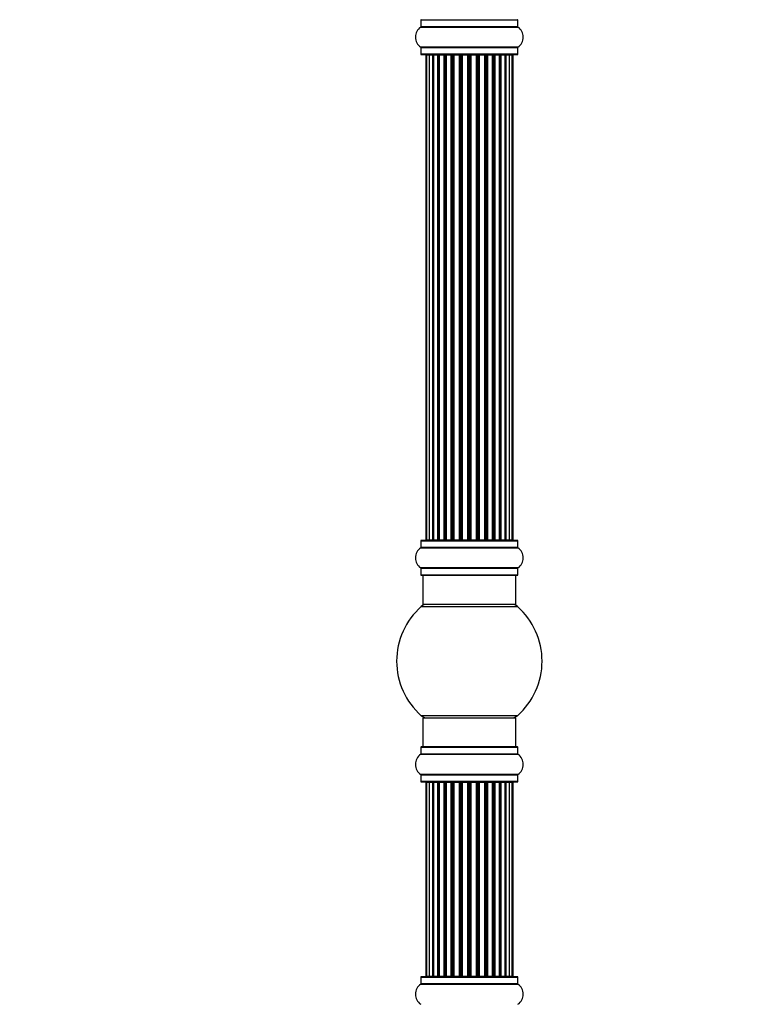
# Model space of a CAD drawing. Units: millimetres. Extents: x 0 to 1446, y 0 to 2759.
# Drawn here: x 0 to 255, y 1626 to 1964 of the extents above; entities that cross this region are included whole.
import ezdxf
from ezdxf import colors
from ezdxf.entities.mleader import LeaderData, LeaderLine
from ezdxf.math import Vec2, Vec3

# ---------------------------------------------------------------- set-up
doc = ezdxf.new("R2010")
doc.units = ezdxf.units.MM
doc.layers.add('DV4_Défaut', color=7, linetype='Continuous')
doc.layers.add('Défaut', color=7, linetype='Continuous')

# ---------------------------------------------------------------- blocks, each defined once
blk = doc.blocks.new('_DOT')
at = {"color": 0}
blk.add_line((0, 0), (-1, 0), dxfattribs=at)
at = {"color": 0, "const_width": 0.333}
blk.add_lwpolyline([(-0.1665, 0, 1), (0.1665, 0, 1)], format="xyb", close=True, dxfattribs=at)
blk = doc.blocks.new('SE3')
at = {"layer": 'DV4_Défaut', "color": 7, "linetype": 'Continuous'}
for p, q in [((137.86, 1963.95), (171.16, 1963.95)), ((137.86, 1963.95), (137.86, 1961.6)), ((171.16, 1961.6), (171.16, 1963.95)), ((137.82, 1961.52), (171.21, 1961.52)), ((171.16, 1961.6), (137.86, 1961.6)), ((171.21, 1954.58), (137.82, 1954.58)), ((137.86, 1954.5), (171.16, 1954.5)), ((137.86, 1954.5), (137.86, 1952.15)), ((171.16, 1952.15), (171.16, 1954.5)), ((171.16, 1952.15), (137.86, 1952.15)), ((137.96, 1952.05), (171.06, 1952.05)), ((139.51, 1951.85), (139.82, 1951.85)), ((139.51, 1951.85), (139.51, 1785.25)), ((140.73, 1951.85), (139.82, 1951.85)), ((139.82, 1951.85), (139.82, 1785.25)), ((142.01, 1951.85), (140.73, 1951.85)), ((140.73, 1951.85), (140.73, 1785.25)), ((142.01, 1785.25), (142.01, 1951.85)), ((142.01, 1951.85), (142.19, 1951.85)), ((143.67, 1951.85), (142.19, 1951.85)), ((142.19, 1951.85), (142.19, 1785.25)), ((143.67, 1785.25), (143.67, 1951.85)), ((143.67, 1951.85), (143.92, 1951.85)), ((144.15, 1951.85), (143.92, 1951.85)), ((143.92, 1951.85), (143.92, 1785.25)), ((145.8, 1951.85), (144.15, 1951.85)), ((144.15, 1951.85), (144.15, 1785.25)), ((145.8, 1785.25), (145.8, 1951.85)), ((145.8, 1951.85), (146.05, 1951.85)), ((146.52, 1951.85), (146.05, 1951.85)), ((146.05, 1951.85), (146.05, 1785.25)), ((148.31, 1951.85), (146.51, 1951.85)), ((146.51, 1951.85), (146.51, 1785.25)), ((148.31, 1785.25), (148.31, 1951.85)), ((148.31, 1951.85), (148.56, 1951.85)), ((149.09, 1951.85), (148.56, 1951.85)), ((148.56, 1951.85), (148.56, 1785.25)), ((149.09, 1785.25), (149.09, 1951.85)), ((149.09, 1951.85), (149.19, 1951.85)), ((151.09, 1951.85), (149.19, 1951.85)), ((149.19, 1951.85), (149.19, 1785.25)), ((151.09, 1785.25), (151.09, 1951.85)), ((151.09, 1951.85), (151.32, 1951.85)), ((151.89, 1951.85), (151.32, 1951.85)), ((151.32, 1951.85), (151.32, 1785.25)), ((151.89, 1785.25), (151.89, 1951.85)), ((151.89, 1951.85), (152.05, 1951.85)), ((154.03, 1951.85), (152.05, 1951.85)), ((152.05, 1951.85), (152.05, 1785.25)), ((154.03, 1785.25), (154.03, 1951.85)), ((154.03, 1951.85), (154.22, 1951.85)), ((154.81, 1951.85), (154.22, 1951.85)), ((154.22, 1951.85), (154.22, 1785.25)), ((154.81, 1785.25), (154.81, 1951.85)), ((154.81, 1951.85), (155, 1951.85)), ((156.98, 1951.85), (155, 1951.85)), ((155, 1951.85), (155, 1785.25)), ((156.98, 1785.25), (156.98, 1951.85)), ((156.98, 1951.85), (157.14, 1951.85)), ((157.71, 1951.85), (157.14, 1951.85)), ((157.14, 1951.85), (157.14, 1785.25)), ((157.71, 1785.25), (157.71, 1951.85)), ((157.71, 1951.85), (157.94, 1951.85)), ((159.84, 1951.85), (157.94, 1951.85)), ((157.94, 1951.85), (157.94, 1785.25)), ((159.84, 1951.85), (159.94, 1951.85)), ((159.84, 1785.25), (159.84, 1951.85)), ((160.47, 1951.85), (159.94, 1951.85)), ((159.94, 1951.85), (159.94, 1785.25)), ((160.47, 1785.25), (160.47, 1951.85)), ((160.47, 1951.85), (160.72, 1951.85)), ((162.51, 1951.85), (160.72, 1951.85)), ((160.72, 1951.85), (160.72, 1785.25)), ((162.98, 1951.85), (162.51, 1951.85)), ((162.51, 1785.25), (162.51, 1951.85)), ((162.98, 1785.25), (162.98, 1951.85)), ((162.98, 1951.85), (163.23, 1951.85)), ((164.88, 1951.85), (163.23, 1951.85)), ((163.23, 1951.85), (163.23, 1785.25)), ((165.11, 1951.85), (164.88, 1951.85)), ((164.88, 1785.25), (164.88, 1951.85)), ((165.11, 1785.25), (165.11, 1951.85)), ((165.11, 1951.85), (165.36, 1951.85)), ((166.84, 1951.85), (165.36, 1951.85)), ((165.36, 1951.85), (165.36, 1785.25)), ((166.84, 1951.85), (167.02, 1951.85)), ((166.84, 1785.25), (166.84, 1951.85)), ((168.3, 1951.85), (167.02, 1951.85)), ((167.02, 1951.85), (167.02, 1785.25)), ((169.21, 1951.85), (168.3, 1951.85)), ((168.3, 1785.25), (168.3, 1951.85)), ((169.21, 1951.85), (169.51, 1951.85)), ((169.21, 1785.25), (169.21, 1951.85)), ((169.51, 1785.25), (169.51, 1951.85)), ((137.86, 1784.95), (171.16, 1784.95)), ((137.86, 1784.95), (137.86, 1782.6)), ((171.06, 1785.05), (137.96, 1785.05)), ((139.51, 1785.25), (139.82, 1785.25)), ((139.82, 1785.25), (140.73, 1785.25)), ((140.73, 1785.25), (142.01, 1785.25)), ((142.19, 1785.25), (142.01, 1785.25)), ((142.19, 1785.25), (143.67, 1785.25)), ((143.92, 1785.25), (143.67, 1785.25)), ((143.92, 1785.25), (144.15, 1785.25)), ((144.15, 1785.25), (145.8, 1785.25)), ((146.05, 1785.25), (145.8, 1785.25)), ((146.05, 1785.25), (146.52, 1785.25)), ((146.51, 1785.25), (148.31, 1785.25)), ((148.56, 1785.25), (148.31, 1785.25)), ((148.56, 1785.25), (149.09, 1785.25)), ((149.19, 1785.25), (149.09, 1785.25)), ((149.19, 1785.25), (151.09, 1785.25)), ((151.32, 1785.25), (151.09, 1785.25)), ((151.32, 1785.25), (151.89, 1785.25)), ((152.05, 1785.25), (151.89, 1785.25)), ((152.05, 1785.25), (154.03, 1785.25)), ((154.22, 1785.25), (154.03, 1785.25)), ((154.22, 1785.25), (154.81, 1785.25)), ((155, 1785.25), (154.81, 1785.25)), ((155, 1785.25), (156.98, 1785.25)), ((157.14, 1785.25), (156.98, 1785.25)), ((157.14, 1785.25), (157.71, 1785.25)), ((157.94, 1785.25), (157.71, 1785.25)), ((157.94, 1785.25), (159.84, 1785.25)), ((159.94, 1785.25), (159.84, 1785.25)), ((159.94, 1785.25), (160.47, 1785.25)), ((160.72, 1785.25), (160.47, 1785.25)), ((160.72, 1785.25), (162.51, 1785.25)), ((162.51, 1785.25), (162.98, 1785.25)), ((163.23, 1785.25), (162.98, 1785.25)), ((163.23, 1785.25), (164.88, 1785.25)), ((164.88, 1785.25), (165.11, 1785.25)), ((165.36, 1785.25), (165.11, 1785.25)), ((165.36, 1785.25), (166.84, 1785.25)), ((167.02, 1785.25), (166.84, 1785.25)), ((167.02, 1785.25), (168.3, 1785.25)), ((168.3, 1785.25), (169.21, 1785.25)), ((169.51, 1785.25), (169.21, 1785.25)), ((171.16, 1782.6), (171.16, 1784.95)), ((137.82, 1782.52), (171.21, 1782.52)), ((171.16, 1782.6), (137.86, 1782.6)), ((171.21, 1775.58), (137.82, 1775.58)), ((137.86, 1775.5), (171.16, 1775.5)), ((137.86, 1775.5), (137.86, 1773.15)), ((171.16, 1773.15), (171.16, 1775.5)), ((171.16, 1773.15), (137.86, 1773.15)), ((137.96, 1773.05), (171.06, 1773.05)), ((138.51, 1773.05), (138.51, 1763.05)), ((170.51, 1763.05), (170.51, 1773.05)), ((137.98, 1762.3), (171.05, 1762.3)), ((170.51, 1763.05), (138.51, 1763.05)), ((171.05, 1724.8), (137.98, 1724.8)), ((138.51, 1724.05), (170.51, 1724.05)), ((138.51, 1724.05), (138.51, 1714.05)), ((170.51, 1714.05), (170.51, 1724.05)), ((137.86, 1713.95), (171.16, 1713.95)), ((137.86, 1713.95), (137.86, 1711.6)), ((171.06, 1714.05), (137.96, 1714.05)), ((171.16, 1711.6), (171.16, 1713.95)), ((137.82, 1711.52), (171.21, 1711.52)), ((171.16, 1711.6), (137.86, 1711.6)), ((171.21, 1704.58), (137.82, 1704.58)), ((137.86, 1704.5), (171.16, 1704.5)), ((137.86, 1704.5), (137.86, 1702.15)), ((171.16, 1702.15), (171.16, 1704.5)), ((171.16, 1702.15), (137.86, 1702.15)), ((137.96, 1702.05), (171.06, 1702.05)), ((139.82, 1701.85), (139.51, 1701.85)), ((139.51, 1701.85), (139.51, 1635.25)), ((140.73, 1701.85), (139.82, 1701.85)), ((139.82, 1701.85), (139.82, 1635.25)), ((142.01, 1701.85), (140.73, 1701.85)), ((140.73, 1701.85), (140.73, 1635.25)), ((142.01, 1635.25), (142.01, 1701.85)), ((142.01, 1701.85), (142.19, 1701.85)), ((143.67, 1701.85), (142.19, 1701.85)), ((142.19, 1701.85), (142.19, 1635.25)), ((143.67, 1635.25), (143.67, 1701.85)), ((143.67, 1701.85), (143.92, 1701.85)), ((144.15, 1701.85), (143.92, 1701.85)), ((143.92, 1701.85), (143.92, 1635.25)), ((145.8, 1701.85), (144.15, 1701.85)), ((144.15, 1701.85), (144.15, 1635.25)), ((145.8, 1635.25), (145.8, 1701.85)), ((145.8, 1701.85), (146.05, 1701.85)), ((146.52, 1701.85), (146.05, 1701.85)), ((146.05, 1701.85), (146.05, 1635.25)), ((148.31, 1701.85), (146.51, 1701.85)), ((146.51, 1701.85), (146.51, 1635.25)), ((148.31, 1635.25), (148.31, 1701.85)), ((148.31, 1701.85), (148.56, 1701.85)), ((149.09, 1701.85), (148.56, 1701.85)), ((148.56, 1701.85), (148.56, 1635.25)), ((149.09, 1635.25), (149.09, 1701.85)), ((149.09, 1701.85), (149.19, 1701.85)), ((151.09, 1701.85), (149.19, 1701.85)), ((149.19, 1701.85), (149.19, 1635.25)), ((151.09, 1635.25), (151.09, 1701.85)), ((151.09, 1701.85), (151.32, 1701.85)), ((151.89, 1701.85), (151.32, 1701.85)), ((151.32, 1701.85), (151.32, 1635.25)), ((151.89, 1635.25), (151.89, 1701.85)), ((151.89, 1701.85), (152.05, 1701.85)), ((154.03, 1701.85), (152.05, 1701.85)), ((152.05, 1701.85), (152.05, 1635.25)), ((154.03, 1635.25), (154.03, 1701.85)), ((154.03, 1701.85), (154.22, 1701.85)), ((154.81, 1701.85), (154.22, 1701.85)), ((154.22, 1701.85), (154.22, 1635.25)), ((154.81, 1635.25), (154.81, 1701.85)), ((154.81, 1701.85), (155, 1701.85)), ((156.98, 1701.85), (155, 1701.85)), ((155, 1701.85), (155, 1635.25)), ((156.98, 1635.25), (156.98, 1701.85)), ((156.98, 1701.85), (157.14, 1701.85)), ((157.71, 1701.85), (157.14, 1701.85)), ((157.14, 1701.85), (157.14, 1635.25)), ((157.71, 1635.25), (157.71, 1701.85)), ((157.71, 1701.85), (157.94, 1701.85)), ((159.84, 1701.85), (157.94, 1701.85)), ((157.94, 1701.85), (157.94, 1635.25)), ((159.84, 1701.85), (159.94, 1701.85)), ((159.84, 1635.25), (159.84, 1701.85)), ((160.47, 1701.85), (159.94, 1701.85)), ((159.94, 1701.85), (159.94, 1635.25)), ((160.47, 1635.25), (160.47, 1701.85)), ((160.47, 1701.85), (160.72, 1701.85)), ((162.51, 1701.85), (160.72, 1701.85)), ((160.72, 1701.85), (160.72, 1635.25)), ((162.98, 1701.85), (162.51, 1701.85)), ((162.51, 1635.25), (162.51, 1701.85)), ((162.98, 1635.25), (162.98, 1701.85)), ((162.98, 1701.85), (163.23, 1701.85)), ((164.88, 1701.85), (163.23, 1701.85)), ((163.23, 1701.85), (163.23, 1635.25)), ((165.11, 1701.85), (164.88, 1701.85)), ((164.88, 1635.25), (164.88, 1701.85)), ((165.11, 1635.25), (165.11, 1701.85)), ((165.11, 1701.85), (165.36, 1701.85)), ((166.84, 1701.85), (165.36, 1701.85)), ((165.36, 1701.85), (165.36, 1635.25)), ((166.84, 1701.85), (167.02, 1701.85)), ((166.84, 1635.25), (166.84, 1701.85)), ((168.3, 1701.85), (167.02, 1701.85)), ((167.02, 1701.85), (167.02, 1635.25)), ((169.21, 1701.85), (168.3, 1701.85)), ((168.3, 1635.25), (168.3, 1701.85)), ((169.51, 1701.85), (169.21, 1701.85)), ((169.21, 1635.25), (169.21, 1701.85)), ((169.51, 1635.25), (169.51, 1701.85)), ((137.86, 1634.95), (171.16, 1634.95)), ((137.86, 1634.95), (137.86, 1632.6)), ((171.06, 1635.05), (137.96, 1635.05)), ((139.82, 1635.25), (139.51, 1635.25)), ((139.82, 1635.25), (140.73, 1635.25)), ((140.73, 1635.25), (142.01, 1635.25)), ((142.19, 1635.25), (142.01, 1635.25)), ((142.19, 1635.25), (143.67, 1635.25)), ((143.92, 1635.25), (143.67, 1635.25)), ((143.92, 1635.25), (144.15, 1635.25)), ((144.15, 1635.25), (145.8, 1635.25)), ((146.05, 1635.25), (145.8, 1635.25)), ((146.05, 1635.25), (146.52, 1635.25)), ((146.51, 1635.25), (148.31, 1635.25)), ((148.56, 1635.25), (148.31, 1635.25)), ((148.56, 1635.25), (149.09, 1635.25)), ((149.19, 1635.25), (149.09, 1635.25)), ((149.19, 1635.25), (151.09, 1635.25)), ((151.32, 1635.25), (151.09, 1635.25)), ((151.32, 1635.25), (151.89, 1635.25)), ((152.05, 1635.25), (151.89, 1635.25)), ((152.05, 1635.25), (154.03, 1635.25)), ((154.22, 1635.25), (154.03, 1635.25)), ((154.22, 1635.25), (154.81, 1635.25)), ((155, 1635.25), (154.81, 1635.25)), ((155, 1635.25), (156.98, 1635.25)), ((157.14, 1635.25), (156.98, 1635.25)), ((157.14, 1635.25), (157.71, 1635.25)), ((157.94, 1635.25), (157.71, 1635.25)), ((157.94, 1635.25), (159.84, 1635.25)), ((159.94, 1635.25), (159.84, 1635.25)), ((159.94, 1635.25), (160.47, 1635.25)), ((160.72, 1635.25), (160.47, 1635.25)), ((160.72, 1635.25), (162.51, 1635.25)), ((162.51, 1635.25), (162.98, 1635.25)), ((163.23, 1635.25), (162.98, 1635.25)), ((163.23, 1635.25), (164.88, 1635.25)), ((164.88, 1635.25), (165.11, 1635.25)), ((165.36, 1635.25), (165.11, 1635.25)), ((165.36, 1635.25), (166.84, 1635.25)), ((167.02, 1635.25), (166.84, 1635.25)), ((167.02, 1635.25), (168.3, 1635.25)), ((168.3, 1635.25), (169.21, 1635.25)), ((169.51, 1635.25), (169.21, 1635.25)), ((171.16, 1632.6), (171.16, 1634.95)), ((137.82, 1632.52), (171.21, 1632.52)), ((171.16, 1632.6), (137.86, 1632.6))]:
    blk.add_line(p, q, dxfattribs=at)
for centre, radius, start, end in [((137.96, 1963.95), 0.1, 90, 180), ((171.06, 1963.95), 0.1, 0, 90), ((140.25, 1958.05), 4.24, 124.9821, 235.0179), ((137.76, 1961.6), 0.1, 304.9821, 0), ((171.26, 1961.6), 0.1, 180, 235.0179), ((168.78, 1958.05), 4.24, 304.9821, 55.0179), ((137.76, 1954.5), 0.1, 0, 55.0179), ((171.26, 1954.5), 0.1, 124.9821, 180), ((137.96, 1952.15), 0.1, 180, 270), ((139.71, 1951.85), 0.2, 90, 180), ((140.02, 1951.85), 0.2, 90, 180), ((140.93, 1951.85), 0.2, 90, 180), ((142.39, 1951.85), 0.2, 90, 180), ((144.35, 1951.85), 0.2, 90, 180), ((146.71, 1951.85), 0.2, 90, 180), ((149.39, 1951.85), 0.2, 90, 180), ((159.64, 1951.85), 0.2, 0, 90), ((162.31, 1951.85), 0.2, 0, 90), ((164.68, 1951.85), 0.2, 0, 90), ((166.64, 1951.85), 0.2, 0, 90), ((168.1, 1951.85), 0.2, 0, 90), ((169.01, 1951.85), 0.2, 0, 90), ((169.31, 1951.85), 0.2, 0, 90), ((171.06, 1952.15), 0.1, 270, 0), ((137.96, 1784.95), 0.1, 90, 180), ((139.71, 1785.25), 0.2, 180, 270), ((140.02, 1785.25), 0.2, 180, 270), ((140.93, 1785.25), 0.2, 180, 270), ((142.39, 1785.25), 0.2, 180, 270), ((144.35, 1785.25), 0.2, 180, 270), ((146.71, 1785.25), 0.2, 180, 270), ((149.39, 1785.25), 0.2, 180, 270), ((159.64, 1785.25), 0.2, 270, 0), ((162.31, 1785.25), 0.2, 270, 0), ((164.68, 1785.25), 0.2, 270, 0), ((166.64, 1785.25), 0.2, 270, 0), ((168.1, 1785.25), 0.2, 270, 0), ((169.01, 1785.25), 0.2, 270, 0), ((169.31, 1785.25), 0.2, 270, 0), ((171.06, 1784.95), 0.1, 0, 90), ((140.25, 1779.05), 4.24, 124.9821, 235.0179), ((137.76, 1782.6), 0.1, 304.9821, 0), ((171.26, 1782.6), 0.1, 180, 235.0179), ((168.78, 1779.05), 4.24, 304.9821, 55.0179), ((137.76, 1775.5), 0.1, 0, 55.0179), ((171.26, 1775.5), 0.1, 124.9821, 180), ((137.96, 1773.15), 0.1, 180, 270), ((171.06, 1773.15), 0.1, 270, 0), ((154.51, 1743.55), 25, 131.4096, 228.5904), ((139.96, 1760.05), 3, 90, 131.4096), ((169.07, 1760.05), 3, 48.5904, 90), ((154.51, 1743.55), 25, 311.4096, 48.5904), ((139.96, 1727.05), 3, 228.5904, 270), ((169.07, 1727.05), 3, 270, 311.4096), ((137.96, 1713.95), 0.1, 90, 180), ((171.06, 1713.95), 0.1, 0, 90), ((140.25, 1708.05), 4.24, 124.9821, 235.0179), ((137.76, 1711.6), 0.1, 304.9821, 0), ((171.26, 1711.6), 0.1, 180, 235.0179), ((168.78, 1708.05), 4.24, 304.9821, 55.0179), ((137.76, 1704.5), 0.1, 0, 55.0179), ((171.26, 1704.5), 0.1, 124.9821, 180), ((137.96, 1702.15), 0.1, 180, 270), ((139.71, 1701.85), 0.2, 90, 180), ((140.02, 1701.85), 0.2, 90, 180), ((140.93, 1701.85), 0.2, 90, 180), ((142.39, 1701.85), 0.2, 90, 180), ((144.35, 1701.85), 0.2, 90, 180), ((146.71, 1701.85), 0.2, 90, 180), ((149.39, 1701.85), 0.2, 90, 180), ((159.64, 1701.85), 0.2, 0, 90), ((162.31, 1701.85), 0.2, 0, 90), ((164.68, 1701.85), 0.2, 0, 90), ((166.64, 1701.85), 0.2, 0, 90), ((168.1, 1701.85), 0.2, 0, 90), ((169.01, 1701.85), 0.2, 0, 90), ((169.31, 1701.85), 0.2, 0, 90), ((171.06, 1702.15), 0.1, 270, 0), ((137.96, 1634.95), 0.1, 90, 180), ((139.71, 1635.25), 0.2, 180, 270), ((140.02, 1635.25), 0.2, 180, 270), ((140.93, 1635.25), 0.2, 180, 270), ((142.39, 1635.25), 0.2, 180, 270), ((144.35, 1635.25), 0.2, 180, 270), ((146.71, 1635.25), 0.2, 180, 270), ((149.39, 1635.25), 0.2, 180, 270), ((159.64, 1635.25), 0.2, 270, 0), ((162.31, 1635.25), 0.2, 270, 0), ((164.68, 1635.25), 0.2, 270, 0), ((166.64, 1635.25), 0.2, 270, 0), ((168.1, 1635.25), 0.2, 270, 0), ((169.01, 1635.25), 0.2, 270, 0), ((169.31, 1635.25), 0.2, 270, 0), ((171.06, 1634.95), 0.1, 0, 90), ((140.25, 1629.05), 4.24, 124.9821, 235.0179), ((137.76, 1632.6), 0.1, 304.9821, 0), ((171.26, 1632.6), 0.1, 180, 235.0179), ((168.78, 1629.05), 4.24, 304.9821, 55.0179)]:
    blk.add_arc(centre, radius, start, end, dxfattribs=at)
for centre, ratio, start_param, end_param in [((140.89, 1951.85), 0.084013, 2.969061, 3.141593), ((141.96, 1951.85), 0.289353, 1.570796, 3.141593), ((143.57, 1951.85), 0.482048, 1.570796, 3.141593), ((144.07, 1951.85), 0.756886, 3.141593, 4.712389), ((145.67, 1951.85), 0.653675, 1.570796, 3.141593), ((146.17, 1951.85), 0.604466, 3.141593, 4.712389), ((146.64, 1951.85), 0.570851, 3.141593, 4.274707), ((148.15, 1951.85), 0.796733, 1.570796, 3.141593), ((148.64, 1951.85), 0.425628, 3.141593, 4.712389), ((149.17, 1951.85), 0.38767, 3.141593, 4.712389), ((150.91, 1951.85), 0.90497, 1.570796, 3.141593), ((151.37, 1951.85), 0.228188, 3.141593, 4.712389), ((151.93, 1951.85), 0.187545, 3.141593, 4.712389), ((152.25, 1951.85), 0.999788, 3.141593, 4.712389), ((153.83, 1951.85), 0.973656, 1.570796, 3.141593), ((154.23, 1951.85), 0.020775, 3.141593, 4.712389), ((154.8, 1951.85), 0.020775, 1.570796, 3.141593), ((155.2, 1951.85), 0.973656, 3.141593, 4.712389), ((156.78, 1951.85), 0.999788, 1.570796, 3.141593), ((157.1, 1951.85), 0.187545, 1.570796, 3.141593), ((157.66, 1951.85), 0.228188, 1.570796, 3.141593), ((158.12, 1951.85), 0.90497, 3.141593, 4.712389), ((159.86, 1951.85), 0.38767, 1.570796, 3.141593), ((160.39, 1951.85), 0.425628, 1.570796, 3.141593), ((160.88, 1951.85), 0.796733, 3.141593, 4.712389), ((162.39, 1951.85), 0.570851, 2.008478, 3.141593), ((162.86, 1951.85), 0.604466, 1.570796, 3.141593), ((163.36, 1951.85), 0.653675, 3.141593, 4.712389), ((164.96, 1951.85), 0.756886, 1.570796, 3.141593), ((165.46, 1951.85), 0.482048, 3.141593, 4.712389), ((167.07, 1951.85), 0.289353, 3.141593, 4.712389), ((168.14, 1951.85), 0.084013, 3.141593, 3.314124), ((140.89, 1785.25), 0.084013, 0, 0.172532), ((141.96, 1785.25), 0.289353, 0, 1.570796), ((143.57, 1785.25), 0.482048, 0, 1.570796), ((144.07, 1785.25), 0.756886, 4.712389, 6.283185), ((145.67, 1785.25), 0.653675, 0, 1.570796), ((146.17, 1785.25), 0.604466, 4.712389, 6.283185), ((146.64, 1785.25), 0.570851, 5.150071, 6.283185), ((148.15, 1785.25), 0.796733, 0, 1.570796), ((148.64, 1785.25), 0.425628, 4.712389, 6.283185), ((149.17, 1785.25), 0.38767, 4.712389, 6.283185), ((150.91, 1785.25), 0.90497, 0, 1.570796), ((151.37, 1785.25), 0.228188, 4.712389, 6.283185), ((151.93, 1785.25), 0.187545, 4.712389, 6.283185), ((152.25, 1785.25), 0.999788, 4.712389, 6.283185), ((153.83, 1785.25), 0.973656, 0, 1.570796), ((154.23, 1785.25), 0.020775, 4.712389, 6.283185), ((154.8, 1785.25), 0.020775, 0, 1.570796), ((155.2, 1785.25), 0.973656, 4.712389, 6.283185), ((156.78, 1785.25), 0.999788, 0, 1.570796), ((157.1, 1785.25), 0.187545, 0, 1.570796), ((157.66, 1785.25), 0.228188, 0, 1.570796), ((158.12, 1785.25), 0.90497, 4.712389, 6.283185), ((159.86, 1785.25), 0.38767, 0, 1.570796), ((160.39, 1785.25), 0.425628, 0, 1.570796), ((160.88, 1785.25), 0.796733, 4.712389, 6.283185), ((162.39, 1785.25), 0.570851, 0, 1.133115), ((162.86, 1785.25), 0.604466, 0, 1.570796), ((163.36, 1785.25), 0.653675, 4.712389, 6.283185), ((164.96, 1785.25), 0.756886, 0, 1.570796), ((165.46, 1785.25), 0.482048, 4.712389, 6.283185), ((167.07, 1785.25), 0.289353, 4.712389, 6.283185), ((168.14, 1785.25), 0.084013, 6.110654, 6.283185), ((140.89, 1701.85), 0.084013, 2.969061, 3.141593), ((141.96, 1701.85), 0.289353, 1.570796, 3.141593), ((143.57, 1701.85), 0.482048, 1.570796, 3.141593), ((144.07, 1701.85), 0.756886, 3.141593, 4.712389), ((145.67, 1701.85), 0.653675, 1.570796, 3.141593), ((146.17, 1701.85), 0.604466, 3.141593, 4.712389), ((146.64, 1701.85), 0.570851, 3.141593, 4.274707), ((148.15, 1701.85), 0.796733, 1.570796, 3.141593), ((148.64, 1701.85), 0.425628, 3.141593, 4.712389), ((149.17, 1701.85), 0.38767, 3.141593, 4.712389), ((150.91, 1701.85), 0.90497, 1.570796, 3.141593), ((151.37, 1701.85), 0.228188, 3.141593, 4.712389), ((151.93, 1701.85), 0.187545, 3.141593, 4.712389), ((152.25, 1701.85), 0.999788, 3.141593, 4.712389), ((153.83, 1701.85), 0.973656, 1.570796, 3.141593), ((154.23, 1701.85), 0.020775, 3.141593, 4.712389), ((154.8, 1701.85), 0.020775, 1.570796, 3.141593), ((155.2, 1701.85), 0.973656, 3.141593, 4.712389), ((156.78, 1701.85), 0.999788, 1.570796, 3.141593), ((157.1, 1701.85), 0.187545, 1.570796, 3.141593), ((157.66, 1701.85), 0.228188, 1.570796, 3.141593), ((158.12, 1701.85), 0.90497, 3.141593, 4.712389), ((159.86, 1701.85), 0.38767, 1.570796, 3.141593), ((160.39, 1701.85), 0.425628, 1.570796, 3.141593), ((160.88, 1701.85), 0.796733, 3.141593, 4.712389), ((162.39, 1701.85), 0.570851, 2.008478, 3.141593), ((162.86, 1701.85), 0.604466, 1.570796, 3.141593), ((163.36, 1701.85), 0.653675, 3.141593, 4.712389), ((164.96, 1701.85), 0.756886, 1.570796, 3.141593), ((165.46, 1701.85), 0.482048, 3.141593, 4.712389), ((167.07, 1701.85), 0.289353, 3.141593, 4.712389), ((168.14, 1701.85), 0.084013, 3.141593, 3.314124), ((140.89, 1635.25), 0.084013, 0, 0.172532), ((141.96, 1635.25), 0.289353, 0, 1.570796), ((143.57, 1635.25), 0.482048, 0, 1.570796), ((144.07, 1635.25), 0.756886, 4.712389, 6.283185), ((145.67, 1635.25), 0.653675, 0, 1.570796), ((146.17, 1635.25), 0.604466, 4.712389, 6.283185), ((146.64, 1635.25), 0.570851, 5.150071, 6.283185), ((148.15, 1635.25), 0.796733, 0, 1.570796), ((148.64, 1635.25), 0.425628, 4.712389, 6.283185), ((149.17, 1635.25), 0.38767, 4.712389, 6.283185), ((150.91, 1635.25), 0.90497, 0, 1.570796), ((151.37, 1635.25), 0.228188, 4.712389, 6.283185), ((151.93, 1635.25), 0.187545, 4.712389, 6.283185), ((152.25, 1635.25), 0.999788, 4.712389, 6.283185), ((153.83, 1635.25), 0.973656, 0, 1.570796), ((154.23, 1635.25), 0.020775, 4.712389, 6.283185), ((154.8, 1635.25), 0.020775, 0, 1.570796), ((155.2, 1635.25), 0.973656, 4.712389, 6.283185), ((156.78, 1635.25), 0.999788, 0, 1.570796), ((157.1, 1635.25), 0.187545, 0, 1.570796), ((157.66, 1635.25), 0.228188, 0, 1.570796), ((158.12, 1635.25), 0.90497, 4.712389, 6.283185), ((159.86, 1635.25), 0.38767, 0, 1.570796), ((160.39, 1635.25), 0.425628, 0, 1.570796), ((160.88, 1635.25), 0.796733, 4.712389, 6.283185), ((162.39, 1635.25), 0.570851, 0, 1.133115), ((162.86, 1635.25), 0.604466, 0, 1.570796), ((163.36, 1635.25), 0.653675, 4.712389, 6.283185), ((164.96, 1635.25), 0.756886, 0, 1.570796), ((165.46, 1635.25), 0.482048, 4.712389, 6.283185), ((167.07, 1635.25), 0.289353, 4.712389, 6.283185), ((168.14, 1635.25), 0.084013, 6.110654, 6.283185)]:
    blk.add_ellipse(centre, major_axis=(0, -0.2), ratio=ratio, start_param=start_param, end_param=end_param, dxfattribs=at)

msp = doc.modelspace()

# ---------------------------------------------------------------- block references
at = {"layer": 'Défaut'}
msp.add_blockref('SE3', (0, 0), dxfattribs=at)

# ---------------------------------------------------------------- leaders
at = {"layer": 'Défaut', "color": 7, "linetype": 'Continuous'}
ml = msp.add_multileader_mtext('Standard', dxfattribs=at)
ml.set_content('{\\pxsm0.9;\\fSolid Edge ISO|b1||i0||c0|p34;\\W1.;27/08/2019\\P}', color=256)
ml.set_leader_properties()
ml.set_arrow_properties(name='DOT')
ml.build(insert=Vec2(0, 0))
ml.multileader.update_dxf_attribs({"leader_type": 0, "dogleg_length": 0, "arrow_head_size": 12})
ctx = ml.context
ctx.base_point, ctx.char_height, ctx.arrow_head_size, ctx.landing_gap_size = Vec3(1088.33, 2751.72), 12, 12, 4.2
notes = []
notes.append((ctx, [(0, (0, 0, 0), (0, 0), (1, 0), 1, [])]))
ctx.mtext.insert = Vec3(1090.33, 2757.84)
ml = msp.add_multileader_mtext('Standard', dxfattribs=at)
ml.set_content('{\\pxsm0.9;\\fArial|b1||i0||c0|p34;\\W1.;TWF6H1\\P}', color=256)
ml.set_leader_properties()
ml.set_arrow_properties(name='DOT')
ml.build(insert=Vec2(0, 0))
ml.multileader.update_dxf_attribs({"leader_type": 0, "dogleg_length": 0, "arrow_head_size": 12})
ctx = ml.context
ctx.base_point, ctx.char_height, ctx.arrow_head_size, ctx.landing_gap_size = Vec3(369.2, 2751.55), 12, 12, 4.2
notes.append((ctx, [(0, (0, 0, 0), (0, 0), (1, 0), 1, [])]))
ctx.mtext.insert = Vec3(371.2, 2757.65)
for ctx, leaders in notes:
    for number, flags, end, landing, length, lines in leaders:
        leader = LeaderData()
        leader.index, (leader.has_last_leader_line, leader.has_dogleg_vector, leader.attachment_direction) = number, flags
        leader.last_leader_point, leader.dogleg_vector, leader.dogleg_length = Vec3(end), Vec3(landing), length
        for number, points, colour, breaks in lines:
            line = LeaderLine()
            line.index, line.vertices, line.color, line.breaks = number, Vec3.list(points), colors.encode_raw_color(colour), breaks
            leader.lines.append(line)
        ctx.leaders.append(leader)

doc.saveas('drawing.dxf')
